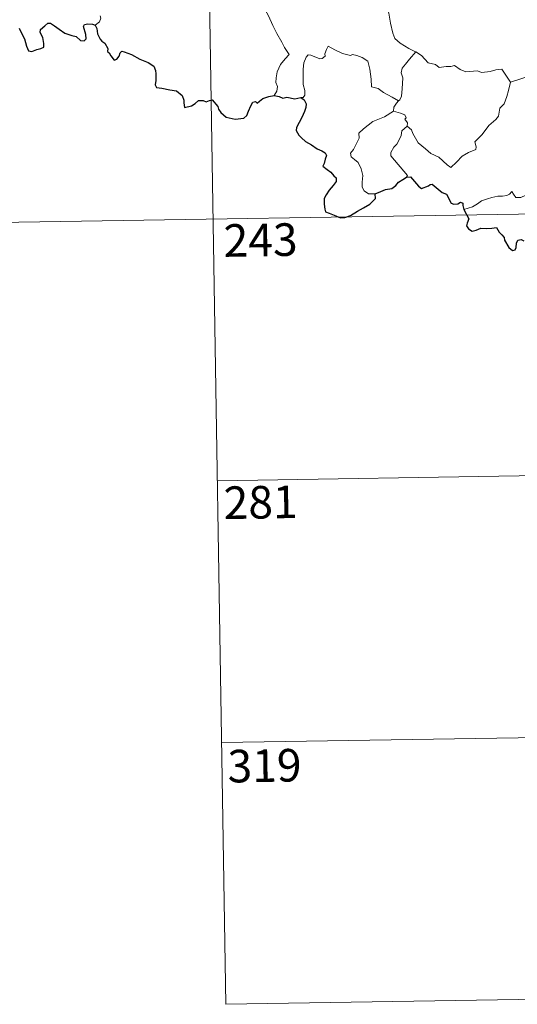
# Model space of a CAD drawing. Units: metres. Extents: x 609378 to 613881, y 4765929 to 4768972.
# Drawn here: x 609703 to 609817, y 4767687 to 4767914 of the extents above; entities that cross this region are included whole.
import ezdxf
from ezdxf.enums import TextEntityAlignment as Align

# ---------------------------------------------------------------- set-up
doc = ezdxf.new("R2010")
doc.units = ezdxf.units.M
doc.header["$MEASUREMENT"] = 0
doc.layers.add('Nivel 63', color=7, linetype='Continuous', lineweight=0)
doc.styles.add('Style-arial', font='arial.shx', dxfattribs={"bigfont": 'arialbig.shx'})

msp = doc.modelspace()

# ---------------------------------------------------------------- linework, layer by layer
at = {"layer": 'Nivel 63', "color": 7, "linetype": 'Continuous', "lineweight": 0}
for p, q in [((609745.33, 4767988.16, -0.49), (609750.26, 4767687.04, -0.49)), ((609815.77, 4767899.23, -0.49), (609821.16, 4767901, -0.49)), ((609659.03, 4767866.26, -0.49), (610100.37, 4767873.49, -0.49)), ((609748.29, 4767807.49, -0.49), (610013.09, 4767811.83, -0.49)), ((609749.27, 4767747.26, -0.49), (610014.08, 4767751.6, -0.49)), ((609750.26, 4767687.04, -0.49), (610015.07, 4767691.38, -0.49))]:
    msp.add_line(p, q, dxfattribs=at)
at = {"layer": 'Nivel 63', "color": 7, "linetype": 'Continuous', "lineweight": 0, "elevation": -0.49, "flags": 128}
for points in [[(609786.76, 4767923.94), (609785.9, 4767921.62), (609786.37, 4767920.24), (609786.84, 4767918.16), (609787.75, 4767915.11), (609788.09, 4767912.76), (609788.62, 4767910.47), (609789.08, 4767909.27), (609790.35, 4767908.16), (609792.34, 4767906.93), (609793.9, 4767906.21), (609793.96, 4767906.18)], [(609753.7, 4767920.24), (609753.87, 4767919.29), (609754.5, 4767918.28), (609755.53, 4767917.64), (609756.42, 4767917.13), (609758.1, 4767917.5), (609758.95, 4767916.41), (609760.03, 4767914.47), (609761.07, 4767912.29), (609761.99, 4767910.41), (609763.08, 4767908.46), (609763.76, 4767907.22), (609764.81, 4767905.62), (609763.87, 4767904.6), (609762.8, 4767903.31), (609762.06, 4767901.63), (609761.77, 4767900.18), (609761.74, 4767899.11), (609762.1, 4767898.22), (609761.93, 4767897.12), (609761.35, 4767896.12)], [(609720.17, 4767912.34), (609721.12, 4767913.13), (609721.45, 4767913.92), (609721.3, 4767914.5)], [(609789.96, 4767894.89), (609788.51, 4767895.79), (609786.48, 4767896.87), (609785.25, 4767897.75), (609783.78, 4767898.16), (609783.67, 4767899.88), (609783.4, 4767902.2), (609782.88, 4767904.02), (609781.62, 4767904.88), (609780.36, 4767905.32), (609779.35, 4767905.55), (609778.93, 4767905.34), (609777.08, 4767905.78), (609775.33, 4767906.69), (609773.79, 4767907.47), (609773.37, 4767906.71), (609773.04, 4767905.72), (609773.06, 4767905.24), (609772.42, 4767904.63), (609771.84, 4767904.58), (609769.77, 4767905.46), (609769.17, 4767905.48), (609768.69, 4767904.96), (609768.2, 4767903.68), (609768, 4767902.23), (609768, 4767900.79), (609768.04, 4767898.7), (609768.43, 4767897.33), (609768.42, 4767896.22), (609768.05, 4767895.72), (609767.49, 4767895.66)], [(609793.96, 4767906.18), (609792.5, 4767904.51), (609791.54, 4767903.36), (609790.82, 4767902.45), (609790.54, 4767901.36), (609790.93, 4767900.23), (609790.84, 4767897.7), (609790.68, 4767895.99), (609790.23, 4767895.19), (609789.96, 4767894.89)], [(609793.96, 4767906.18), (609795.24, 4767905.35), (609796.77, 4767903.69), (609798.48, 4767903.26), (609799.35, 4767902.59), (609800.9, 4767902.82), (609802.02, 4767902.81), (609802.82, 4767903.02), (609804.18, 4767902.15), (609805.48, 4767901.62), (609808.07, 4767901.86), (609809.15, 4767901.45), (609811.04, 4767901.65), (609812.39, 4767902.07), (609813.71, 4767902.19), (609815.77, 4767899.23)], [(609791.97, 4767889.12), (609792.93, 4767888.28), (609793.25, 4767887.43), (609794.52, 4767885.27), (609796.15, 4767883.89), (609797.42, 4767882.84), (609799.24, 4767881.94), (609801.13, 4767880.2), (609802.01, 4767879.55), (609803.29, 4767880.84), (609804.59, 4767882.16), (609806.08, 4767883.02), (609807.75, 4767883.69), (609807.83, 4767884.32), (609807.56, 4767885.46), (609809.18, 4767887.14), (609810.76, 4767889.26), (609812.39, 4767890.62), (609813.01, 4767891.37), (609813.28, 4767893.24), (609814.27, 4767894.26), (609814.91, 4767895.94), (609815.3, 4767897.3), (609815.77, 4767899.23)], [(609789.96, 4767894.89), (609789.48, 4767894.38), (609788.89, 4767893.5), (609788.79, 4767892.54)], [(609784.62, 4767873.51), (609783.09, 4767873.5), (609782.05, 4767874.2), (609781.62, 4767875.08), (609781.59, 4767876.23), (609781.77, 4767877.71), (609781.4, 4767879.26), (609780.67, 4767880.74), (609779.83, 4767881.42), (609779.07, 4767882.06), (609778.95, 4767882.88), (609779.6, 4767883.72), (609780.93, 4767886.32), (609780.86, 4767887.51), (609781.93, 4767888.47), (609784.05, 4767890.2), (609786.75, 4767891.28), (609788.79, 4767892.54)], [(609788.79, 4767892.54), (609790.4, 4767892.07), (609791.45, 4767891.69), (609791.69, 4767891), (609791.45, 4767890.67), (609792.07, 4767889.86), (609791.97, 4767889.12)], [(609791.77, 4767877.34), (609792, 4767877.77), (609788.22, 4767882.26), (609788.16, 4767883.04), (609788.89, 4767884.26), (609789.59, 4767884.97), (609790.23, 4767886.22), (609790.6, 4767886.93), (609790.7, 4767887.99), (609791.97, 4767889.12)], [(609824.26, 4767878.34), (609823.74, 4767878.02), (609823.18, 4767877.2), (609822.65, 4767876.84), (609821.76, 4767875.36), (609820.87, 4767874.53), (609820.17, 4767873.68), (609819.27, 4767873.19), (609818.1, 4767872.7), (609817, 4767872.67), (609816.46, 4767873.44), (609816.08, 4767874.05), (609815.53, 4767873.45), (609814.93, 4767873.17), (609813.88, 4767872.98), (609812.86, 4767873), (609811.44, 4767872.69), (609810.42, 4767872.4), (609809.08, 4767871.93), (609808.17, 4767871.2), (609807, 4767870.56), (609804.96, 4767869.91)]]:
    msp.add_lwpolyline(points, dxfattribs=at)
at = {"layer": 'Nivel 63', "color": 7, "linetype": 'Continuous', "lineweight": 30, "elevation": -0.49, "flags": 128}
for points in [[(609702.66, 4767911.67), (609703.28, 4767910.37), (609703.86, 4767909.16), (609704.36, 4767907.5), (609704.77, 4767906.45), (609705.56, 4767906.24), (609706.71, 4767906.72), (609707.64, 4767906.95), (609708.37, 4767907.26), (609708.36, 4767908.15), (609708.07, 4767909.5), (609707.48, 4767910.63), (609707.54, 4767911.3), (609708.53, 4767912.22), (609709.22, 4767912.79), (609709.88, 4767912.79), (609710.82, 4767912.21), (609711.84, 4767911.45), (609713.17, 4767910.53), (609714.75, 4767909.94), (609715.74, 4767909.69), (609716.76, 4767908.83), (609717.63, 4767908.74), (609718.06, 4767909.2), (609718, 4767910.17), (609717.5, 4767912.05), (609717.69, 4767912.46), (609718.43, 4767912.65), (609719.54, 4767912.59), (609720.17, 4767912.34)], [(609720.17, 4767912.34), (609720.53, 4767911.55), (609720.7, 4767910.34), (609721.32, 4767909.09), (609721.66, 4767908.67), (609722.38, 4767908.19), (609723.04, 4767906.94), (609722.99, 4767906.31), (609723.35, 4767905.95), (609723.79, 4767905.3), (609724.56, 4767904.28), (609725.12, 4767904.5), (609725.64, 4767905.17), (609725.9, 4767905.98), (609726.25, 4767906.33), (609726.82, 4767906.22), (609728.53, 4767905.55), (609730.4, 4767904.55), (609732.34, 4767903.74), (609733.69, 4767902.9), (609734.06, 4767901.92), (609734.1, 4767901.16), (609734.11, 4767899.58), (609733.98, 4767898.57), (609734.25, 4767897.96), (609735.48, 4767897.81), (609737.33, 4767897.49), (609738.87, 4767897.22), (609740.16, 4767896.17), (609740.56, 4767895.08), (609740.59, 4767894.48), (609740.74, 4767893.4), (609742.3, 4767893.74), (609743.17, 4767894.32), (609743.9, 4767894.98), (609745.04, 4767895.03), (609745.68, 4767894.68), (609746.44, 4767895.02), (609747.06, 4767895.14), (609748.4, 4767893.61), (609748.56, 4767892.98), (609749.06, 4767892.23), (609750.28, 4767891.19), (609752.37, 4767890.7), (609754.36, 4767890.95), (609755.05, 4767891.52), (609755.46, 4767892.52), (609755.97, 4767893.74), (609756.45, 4767894.64), (609757.04, 4767894.74), (609757.46, 4767894.35), (609757.95, 4767894.83), (609758.77, 4767895.49), (609760.12, 4767895.94), (609761.35, 4767896.12)], [(609761.35, 4767896.12), (609762.5, 4767895.92), (609763.33, 4767895.54), (609764.25, 4767895.74), (609766.08, 4767895.42), (609767.49, 4767895.66)], [(609767.49, 4767895.66), (609768.26, 4767895.12), (609768.68, 4767894.26), (609768.66, 4767893.4), (609768.34, 4767892.45), (609767.72, 4767891.12), (609767.09, 4767889.96), (609766.5, 4767888.76), (609766.44, 4767888.09), (609767.01, 4767887.03), (609767.64, 4767886.38), (609768.54, 4767885.54), (609769.93, 4767884.78), (609771.22, 4767883.87), (609772.33, 4767883.43), (609773.12, 4767882.93), (609773.37, 4767882.37), (609773.07, 4767881.53), (609772.88, 4767880.47), (609772.54, 4767879.9), (609773.55, 4767879.15), (609774.4, 4767878.53), (609775.1, 4767877.69), (609775.59, 4767877.24), (609775.58, 4767876.36), (609774.9, 4767875.48), (609774.03, 4767874.34), (609773.3, 4767873.31), (609772.87, 4767872.43), (609772.88, 4767871.17), (609773.03, 4767869.99), (609773.16, 4767869.36), (609774.01, 4767869.1), (609775.18, 4767868.58), (609776.58, 4767868.04), (609777.62, 4767868.11), (609778.93, 4767868.56), (609780.52, 4767869.5), (609781.89, 4767870.27), (609783.35, 4767871.16), (609784.16, 4767871.92), (609784.67, 4767872.45), (609784.62, 4767873.51)], [(609784.62, 4767873.51), (609785.86, 4767874.09), (609786.94, 4767874.49), (609788.44, 4767874.78), (609789.34, 4767875.43), (609789.96, 4767876.2), (609790.96, 4767876.79), (609791.77, 4767877.34)], [(609791.77, 4767877.34), (609792.73, 4767877.43), (609794.58, 4767875.26), (609795.24, 4767874.79), (609796.9, 4767875.34), (609797.24, 4767875.64), (609797.69, 4767875.73), (609800.03, 4767873.87), (609801, 4767873.44), (609802.08, 4767871.39), (609802.73, 4767871.15), (609803.64, 4767871.26), (609804.22, 4767871.64), (609804.75, 4767871.38), (609804.74, 4767870.81), (609804.96, 4767869.91)], [(609804.96, 4767869.91), (609806.15, 4767867.79), (609805.76, 4767866.81), (609805.63, 4767866.13), (609806.08, 4767865.46), (609806.94, 4767864.95), (609807.8, 4767865.14), (609808.9, 4767865.6), (609810.16, 4767865.52), (609811.46, 4767865.62), (609812.5, 4767865.75), (609813.16, 4767864.71), (609813.73, 4767864.07), (609814.31, 4767863.45), (609814.37, 4767862.86), (609815.37, 4767861.19), (609816.22, 4767860.5), (609816.79, 4767860.62), (609817.03, 4767861.15), (609817.1, 4767862.2), (609817.44, 4767862.87), (609818.18, 4767863.03), (609818.84, 4767862.74)]]:
    msp.add_lwpolyline(points, dxfattribs=at)

# ---------------------------------------------------------------- texts
at = {"layer": 'Nivel 63', "color": 7, "linetype": 'Continuous', "lineweight": 13, "style": 'Style-arial'}
for s, p in [('243', (609758.22, 4767862.9, -0.49)), ('281', (609758.23, 4767802.56, -0.49)), ('319', (609759.12, 4767741.95, -0.49))]:
    msp.add_text(s, height=7.5, rotation=0.939, dxfattribs=at).set_placement(p, align=Align.MIDDLE_CENTER)

doc.saveas('drawing.dxf')
